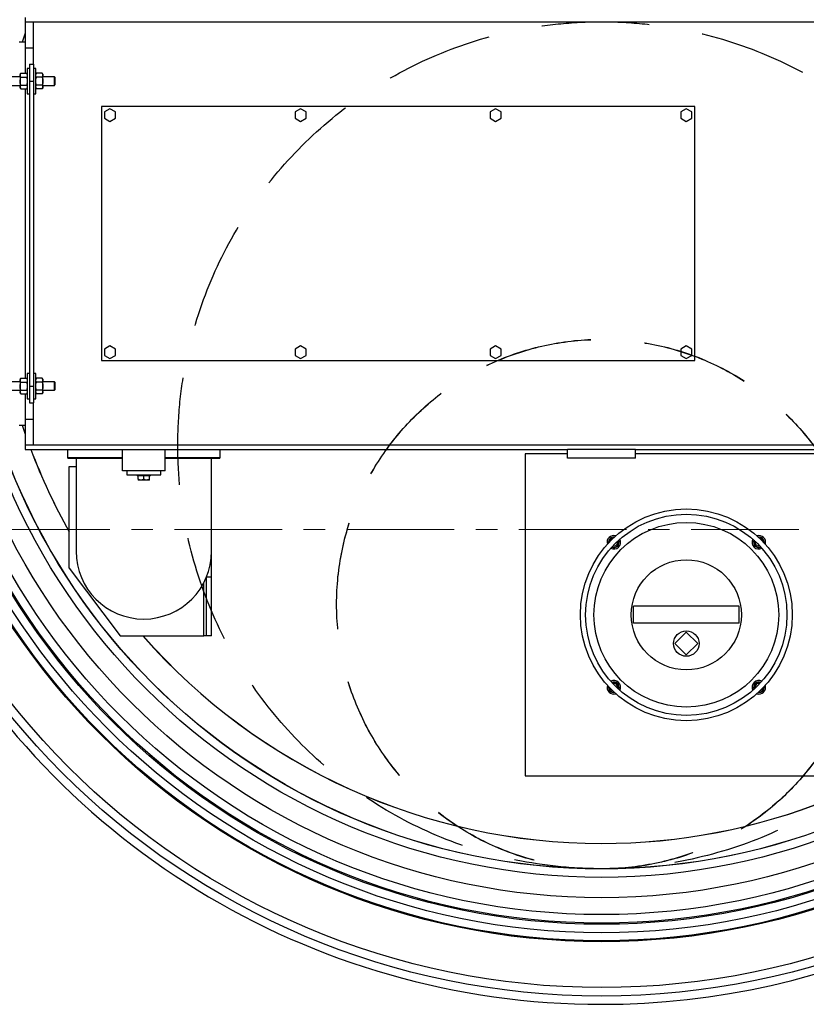
# Model space of a CAD drawing. Units: millimetres. Extents: x -11670 to 13141, y -1661 to 13831.
# Drawn here: x 8212 to 9140, y 5956 to 7118 of the extents above; entities that cross this region are included whole.
import ezdxf

# ---------------------------------------------------------------- set-up
doc = ezdxf.new("R2010")
doc.units = ezdxf.units.MM
doc.header["$LTSCALE"] = 20
doc.header["$MEASUREMENT"] = 0
doc.linetypes.add('CENTER', pattern=[10.16, 6.35, -1.27, 1.27, -1.27])
doc.linetypes.add('HIDDEN', pattern=[1.905, 1.27, -0.635])
doc.layers.add('0 @ 1', color=7, linetype='Continuous')

# ---------------------------------------------------------------- blocks, each defined once
blk = doc.blocks.new('722667_p1_t')
at = {"linetype": 'Continuous'}
for p, q in [((356.1, 255), (356.1, 250)), ((356.1, 250), (1716.3, 250)), ((356.1, 250), (356.1, 226)), ((366.1, 200), (366.1, 250)), ((356.1, 236.7), (352.5, 226)), ((356.1, 236.4), (352.6, 226)), ((356.1, 226), (349.1, 226)), ((356.1, 226), (356.1, 189.3)), ((366.1, 219), (356.1, 219)), ((361.1, 200), (366.1, 200)), ((361.1, 200), (361.1, 180)), ((366.1, 200), (366.1, 180)), ((350.9, 189.3), (350.2, 188)), ((350.2, 188), (350.2, 187)), ((350.2, 187), (350.2, 180)), ((350.9, 189.3), (357.9, 189.3)), ((358.6, 188), (357.9, 189.3)), ((361.1, 195), (358.6, 195)), ((358.6, 195), (358.6, 165)), ((368.6, 195), (366.1, 195)), ((368.6, 165), (368.6, 195)), ((369.3, 189.3), (368.6, 188)), ((376.3, 189.3), (369.3, 189.3)), ((377, 188), (376.3, 189.3)), ((377, 187), (377, 188)), ((377, 180), (377, 187)), ((350.2, 185), (311.1, 185)), ((311.1, 175), (350.2, 175)), ((350.2, 180), (350.2, 173.1)), ((350.9, 184.7), (357.9, 184.7)), ((350.9, 175.4), (357.9, 175.4)), ((361.1, 180), (361.1, -180)), ((361.1, 180), (366.1, 180)), ((366.1, 180), (366.1, -180)), ((376.3, 184.7), (369.3, 184.7)), ((376.3, 175.4), (369.3, 175.4)), ((390.6, 185), (377, 185)), ((377, 173.1), (377, 180)), ((377, 175), (390.6, 175)), ((391.1, 184.5), (390.6, 185)), ((390.6, 175), (390.6, 185)), ((390.6, 175), (391.1, 175.5)), ((391.1, 184.5), (391.1, 175.5)), ((350.2, 173.1), (350.2, 172)), ((350.2, 172), (350.9, 170.8)), ((350.9, 170.8), (357.9, 170.8)), ((356.1, 170.8), (356.1, -170.8)), ((357.9, 170.8), (358.6, 172)), ((358.6, 165), (361.1, 165)), ((366.1, 165), (368.6, 165)), ((368.6, 172), (369.3, 170.8)), ((376.3, 170.8), (369.3, 170.8)), ((376.3, 170.8), (377, 172)), ((377, 172), (377, 173.1)), ((1146.2, 150), (446.1, 150)), ((446.1, 150), (446.1, -150)), ((456.1, 147.5), (449.6, 143.8)), ((449.6, 143.8), (449.6, 136.3)), ((462.6, 143.8), (456.1, 147.5)), ((462.6, 136.3), (462.6, 143.8)), ((681.1, 147.5), (674.6, 143.8)), ((674.6, 143.8), (674.6, 136.3)), ((687.7, 143.8), (681.1, 147.5)), ((687.7, 136.3), (687.7, 143.8)), ((911.2, 147.5), (904.7, 143.8)), ((904.7, 143.8), (904.7, 136.3)), ((917.7, 143.8), (911.2, 147.5)), ((917.7, 136.3), (917.7, 143.8)), ((1136.2, 147.5), (1129.7, 143.8)), ((1129.7, 143.8), (1129.7, 136.3)), ((1142.7, 143.8), (1136.2, 147.5)), ((1142.7, 136.3), (1142.7, 143.8)), ((1146.2, -150), (1146.2, 150)), ((449.6, 136.3), (456.1, 132.5)), ((456.1, 132.5), (462.6, 136.3)), ((674.6, 136.3), (681.1, 132.5)), ((681.1, 132.5), (687.7, 136.3)), ((904.7, 136.3), (911.2, 132.5)), ((911.2, 132.5), (917.7, 136.3)), ((1129.7, 136.3), (1136.2, 132.5)), ((1136.2, 132.5), (1142.7, 136.3)), ((456.1, -132.5), (449.6, -136.3)), ((449.6, -136.3), (449.6, -143.8)), ((462.6, -136.3), (456.1, -132.5)), ((462.6, -143.8), (462.6, -136.3)), ((681.1, -132.5), (674.6, -136.3)), ((674.6, -136.3), (674.6, -143.8)), ((687.7, -136.3), (681.1, -132.5)), ((687.7, -143.8), (687.7, -136.3)), ((911.2, -132.5), (904.7, -136.3)), ((904.7, -136.3), (904.7, -143.8)), ((917.7, -136.3), (911.2, -132.5)), ((917.7, -143.8), (917.7, -136.3)), ((1136.2, -132.5), (1129.7, -136.3)), ((1129.7, -136.3), (1129.7, -143.8)), ((1142.7, -136.3), (1136.2, -132.5)), ((1142.7, -143.8), (1142.7, -136.3)), ((446.1, -150), (1146.2, -150)), ((449.6, -143.8), (456.1, -147.5)), ((456.1, -147.5), (462.6, -143.8)), ((674.6, -143.8), (681.1, -147.5)), ((681.1, -147.5), (687.7, -143.8)), ((904.7, -143.8), (911.2, -147.5)), ((911.2, -147.5), (917.7, -143.8)), ((1129.7, -143.8), (1136.2, -147.5)), ((1136.2, -147.5), (1142.7, -143.8)), ((350.9, -170.8), (350.2, -172)), ((350.2, -172), (350.2, -173.1)), ((350.2, -173.1), (350.2, -180)), ((350.9, -170.8), (357.9, -170.8)), ((358.6, -172), (357.9, -170.8)), ((361.1, -165), (358.6, -165)), ((358.6, -165), (358.6, -195)), ((368.6, -165), (366.1, -165)), ((368.6, -195), (368.6, -165)), ((369.3, -170.8), (368.6, -172)), ((376.3, -170.8), (369.3, -170.8)), ((377, -172), (376.3, -170.8)), ((377, -173.1), (377, -172)), ((377, -180), (377, -173.1)), ((350.2, -175), (311.1, -175)), ((311.1, -185), (350.2, -185)), ((350.2, -180), (350.2, -187)), ((350.9, -175.4), (357.9, -175.4)), ((350.9, -184.7), (357.9, -184.7)), ((361.1, -180), (361.1, -200)), ((361.1, -180), (366.1, -180)), ((366.1, -180), (366.1, -200)), ((376.3, -175.4), (369.3, -175.4)), ((376.3, -184.7), (369.3, -184.7)), ((390.6, -175), (377, -175)), ((377, -187), (377, -180)), ((377, -185), (390.6, -185)), ((391.1, -175.5), (390.6, -175)), ((390.6, -185), (390.6, -175)), ((390.6, -185), (391.1, -184.5)), ((391.1, -175.5), (391.1, -184.5)), ((350.2, -187), (350.2, -188)), ((350.2, -188), (350.9, -189.3)), ((350.9, -189.3), (357.9, -189.3)), ((356.1, -189.3), (356.1, -226)), ((357.9, -189.3), (358.6, -188)), ((358.6, -195), (361.1, -195)), ((366.1, -195), (368.6, -195)), ((368.6, -188), (369.3, -189.3)), ((376.3, -189.3), (369.3, -189.3)), ((376.3, -189.3), (377, -188)), ((377, -188), (377, -187)), ((361.1, -200), (366.1, -200)), ((366.1, -250), (366.1, -200)), ((356.1, -219), (366.1, -219)), ((349.1, -226), (356.1, -226)), ((352.5, -226), (356.1, -236.7)), ((352.6, -226), (356.1, -236.4)), ((356.1, -226), (356.1, -250)), ((1716.3, -250), (356.1, -250)), ((356.1, -250), (356.1, -255)), ((356.1, -255), (996.2, -255)), ((406.1, -255), (406.1, -264.5)), ((471.1, -280), (471.1, -255)), ((521.1, -280), (521.1, -255)), ((586.1, -264.5), (586.1, -255)), ((996.2, -265), (996.2, -255)), ((1076.2, -255), (996.2, -255)), ((1076.2, -265), (1076.2, -255)), ((1076.2, -255), (1716.3, -255)), ((406.1, -264.5), (406.6, -265)), ((406.1, -264.5), (471.1, -264.5)), ((406.6, -265), (471.1, -265)), ((416.1, -265), (416.1, -375.1)), ((521.1, -264.5), (586.1, -264.5)), ((521.1, -265), (585.6, -265)), ((576.1, -375.1), (576.1, -265)), ((585.6, -265), (586.1, -264.5)), ((946.2, -260), (946.2, -640.1)), ((996.2, -260), (946.2, -260)), ((1076.2, -265), (996.2, -265)), ((1326.3, -260), (1076.2, -260)), ((408.1, -395.1), (408.1, -275)), ((408.1, -275), (416.1, -275)), ((576.1, -344.6), (576.1, -275)), ((521.1, -280), (471.1, -280)), ((476.1, -280), (476.1, -285)), ((476.1, -285), (516.1, -285)), ((488.1, -285), (488.1, -286)), ((504.1, -286), (488.1, -286)), ((489.6, -290), (489.6, -286)), ((496.1, -290), (496.1, -286)), ((502.6, -290), (502.6, -286)), ((504.1, -286), (504.1, -285)), ((516.1, -285), (516.1, -280)), ((492.9, -291.1), (489.6, -291.1)), ((499.4, -291.1), (492.9, -291.1)), ((502.6, -291.1), (499.4, -291.1)), ((576.1, -375.1), (576.1, -344.6)), ((1219.5, -370.1), (1219.1, -370.1)), ((1224.1, -370.1), (1224.1, -370.1)), ((576.1, -405.6), (576.1, -375.1)), ((408.1, -395.1), (468.1, -475.1)), ((570.1, -405.6), (570.1, -405.5)), ((576.1, -405.6), (570.1, -405.6)), ((570.1, -475.1), (570.1, -405.6)), ((576.1, -475.1), (576.1, -405.6)), ((567.1, -475.1), (567.1, -411.9)), ((1073.7, -460.1), (1073.7, -440.1)), ((1198.7, -440.1), (1073.7, -440.1)), ((1198.7, -460.1), (1198.7, -440.1)), ((1198.7, -460.1), (1073.7, -460.1)), ((468.1, -475.1), (567.1, -475.1)), ((570.1, -475.1), (567.1, -475.1)), ((576.1, -475.1), (570.1, -475.1)), ((1136.2, -470.6), (1122.8, -484.1)), ((1149.7, -484.1), (1136.2, -470.6)), ((1122.8, -484.1), (1136.2, -497.5)), ((1136.2, -497.5), (1149.7, -484.1)), ((1219.1, -530.1), (1219.5, -530.1)), ((1224.1, -530.1), (1224.1, -530.1)), ((946.2, -640.1), (1326.3, -640.1))]:
    blk.add_line(p, q, dxfattribs=at)
for centre, radius in [((1036.2, 0), 900.2), ((1036.2, 0), 890.2), ((1036.2, 0), 836.1), ((1036.2, 0), 835), ((1036.2, 0), 825.5), ((1036.2, 0), 815.5), ((1036.2, 0), 814.1), ((1036.2, 0), 804.1), ((1036.2, 0), 784.1), ((1036.2, 0), 760.1), ((1036.2, 0), 750.1), ((1036.2, 0), 749.9), ((1136.2, -450.1), 125), ((1136.2, -450.1), 118.8), ((1136.2, -450.1), 109), ((1136.2, -450.1), 65), ((1136.2, -484.1), 15)]:
    blk.add_circle(centre, radius, dxfattribs=at)
at = {"color": 1, "linetype": 'HIDDEN', "ltscale": 5}
blk.add_circle((1036.2, -437.6), 312.6, dxfattribs=at)
at = {"linetype": 'Continuous'}
for centre, radius, start, end in [((1036.2, 0), 910, 13.539, 110.2516), ((1036.2, 0), 910, 111.7784, 166.461), ((1036.2, 0), 720.1, 200.7424, 209.2821), ((1036.2, 0), 720, 200.7449, 209.2703), ((1050.7, -364.5), 8, 73.3719, 196.6281), ((1050.7, -364.5), 6.2, 84.0639, 185.9361), ((1050.7, -364.5), 6, 85.7586, 184.2414), ((1050.7, -364.5), 4.5, 107.2467, 162.7533), ((1221.8, -364.5), 8, 343.3719, 106.6281), ((1221.8, -364.5), 6.2, 354.0639, 95.9361), ((1221.8, -364.5), 6, 355.7586, 94.2414), ((1221.8, -364.5), 4.5, 17.2467, 72.7533), ((1050.7, -364.5), 8, 242.7926, 27.2074), ((1050.7, -364.5), 6.2, 247.1635, 22.8365), ((1050.7, -364.5), 6, 247.8391, 22.1609), ((1050.7, -364.5), 4.5, 255.2029, 14.7971), ((1221.8, -364.5), 8, 152.7926, 297.2074), ((1221.8, -364.5), 6.2, 157.1635, 292.8365), ((1221.8, -364.5), 6, 157.8391, 292.1609), ((1221.8, -364.5), 4.5, 165.2029, 284.7971), ((496.1, -375.1), 80, 180, 0), ((1036.2, 0), 910, 206.7655, 270), ((1036.2, 0), 720.1, 221.2787, 270), ((1036.2, 0), 720, 221.2845, 270), ((1036.2, 0), 720.1, 270, 313.6578), ((1036.2, 0), 720, 270, 313.6351), ((1050.7, -535.7), 8, 163.3719, 286.6281), ((1050.7, -535.7), 8, 332.7926, 117.2074), ((1050.7, -535.7), 6.2, 337.1635, 112.8365), ((1050.7, -535.7), 6, 337.8391, 112.1609), ((1050.7, -535.7), 4.5, 345.2029, 104.7971), ((1221.8, -535.7), 8, 62.7926, 207.2074), ((1221.8, -535.7), 6.2, 67.1635, 202.8365), ((1221.8, -535.7), 6, 67.8391, 202.1609), ((1221.8, -535.7), 4.5, 75.2029, 194.7971), ((1221.8, -535.7), 8, 253.3719, 16.6281), ((1050.7, -535.7), 6.2, 174.0639, 275.9361), ((1050.7, -535.7), 6, 175.7586, 274.2414), ((1050.7, -535.7), 4.5, 197.2467, 252.7533), ((1221.8, -535.7), 6.2, 264.0639, 5.9361), ((1221.8, -535.7), 6, 265.7586, 4.2414), ((1221.8, -535.7), 4.5, 287.2467, 342.7533), ((1036.2, 0), 910, 270, 320.5466)]:
    blk.add_arc(centre, radius, start, end, dxfattribs=at)
for points, knots in [([(350.2, 187), (350.3, 187.5), (350.4, 188.3), (350.8, 189.1), (350.9, 189.3)], [0, 0, 0, 0, 0.742482, 1, 1, 1, 1]), ([(350.9, 184.7), (350.6, 185.2), (350.2, 186), (350.2, 186.8), (350.2, 187)], [0, 0, 0, 0, 0.731393, 1, 1, 1, 1]), ([(357.9, 189.3), (358, 189.1), (358.4, 188.3), (358.5, 187.5), (358.6, 187)], [0, 0, 0, 0, 0.257518, 1, 1, 1, 1]), ([(358.6, 187), (358.6, 186.8), (358.5, 186), (358.2, 185.2), (357.9, 184.7)], [0, 0, 0, 0, 0.268607, 1, 1, 1, 1]), ([(368.6, 187), (368.6, 187), (368.6, 187.4), (368.8, 188.2), (369.1, 188.9), (369.3, 189.3)], [0, 0, 0, 0, 0.070124, 0.530802, 1, 1, 1, 1]), ([(369.3, 184.7), (369.1, 185), (368.7, 185.8), (368.6, 186.6), (368.6, 187)], [0, 0, 0, 0, 0.495458, 1, 1, 1, 1]), ([(376.3, 189.3), (376.5, 188.9), (376.9, 188.1), (377, 187.4), (377, 187)], [0, 0, 0, 0, 0.495458, 1, 1, 1, 1]), ([(377, 187), (377, 186.9), (377, 186.5), (376.8, 185.7), (376.5, 185), (376.3, 184.7)], [0, 0, 0, 0, 0.070124, 0.530802, 1, 1, 1, 1]), ([(350.2, 180), (350.2, 180.1), (350.2, 181), (350.4, 182.5), (350.7, 183.9), (350.9, 184.7)], [0, 0, 0, 0, 0.070124, 0.530802, 1, 1, 1, 1]), ([(350.9, 175.4), (350.7, 176.2), (350.3, 177.7), (350.2, 179.2), (350.2, 180)], [0, 0, 0, 0, 0.4954577, 1, 1, 1, 1]), ([(350.2, 173.1), (350.2, 173.2), (350.2, 173.6), (350.4, 174.4), (350.7, 175.1), (350.9, 175.4)], [0, 0, 0, 0, 0.070124, 0.530802, 1, 1, 1, 1]), ([(357.9, 184.7), (358.1, 183.9), (358.5, 182.4), (358.6, 180.8), (358.6, 180)], [0, 0, 0, 0, 0.495458, 1, 1, 1, 1]), ([(358.6, 180), (358.6, 179.9), (358.6, 179.1), (358.4, 177.5), (358.1, 176.1), (357.9, 175.4)], [0, 0, 0, 0, 0.070124, 0.530802, 1, 1, 1, 1]), ([(357.9, 175.4), (358.1, 175), (358.5, 174.3), (358.6, 173.5), (358.6, 173.1)], [0, 0, 0, 0, 0.495458, 1, 1, 1, 1]), ([(368.6, 180), (368.6, 180.1), (368.6, 181), (368.8, 182.5), (369.1, 183.9), (369.3, 184.7)], [0, 0, 0, 0, 0.070124, 0.530802, 1, 1, 1, 1]), ([(369.3, 175.4), (369.1, 176.2), (368.7, 177.7), (368.6, 179.2), (368.6, 180)], [0, 0, 0, 0, 0.495458, 1, 1, 1, 1]), ([(368.6, 173.1), (368.6, 173.3), (368.6, 174.1), (369, 174.9), (369.3, 175.4)], [0, 0, 0, 0, 0.268607, 1, 1, 1, 1]), ([(376.3, 184.7), (376.5, 183.9), (376.9, 182.4), (377, 180.8), (377, 180)], [0, 0, 0, 0, 0.4954577, 1, 1, 1, 1]), ([(377, 180), (377, 179.9), (377, 179.1), (376.8, 177.5), (376.5, 176.1), (376.3, 175.4)], [0, 0, 0, 0, 0.070124, 0.530802, 1, 1, 1, 1]), ([(376.3, 175.4), (376.6, 174.9), (376.9, 174.1), (377, 173.3), (377, 173.1)], [0, 0, 0, 0, 0.731393, 1, 1, 1, 1]), ([(350.9, 170.8), (350.7, 171.2), (350.3, 171.9), (350.2, 172.7), (350.2, 173.1)], [0, 0, 0, 0, 0.495458, 1, 1, 1, 1]), ([(358.6, 173.1), (358.6, 173), (358.6, 172.6), (358.4, 171.9), (358.1, 171.1), (357.9, 170.8)], [0, 0, 0, 0, 0.070124, 0.530802, 1, 1, 1, 1]), ([(369.3, 170.8), (369.2, 171), (368.8, 171.7), (368.7, 172.5), (368.6, 173.1)], [0, 0, 0, 0, 0.257518, 1, 1, 1, 1]), ([(377, 173.1), (376.9, 172.5), (376.8, 171.7), (376.4, 171), (376.3, 170.8)], [0, 0, 0, 0, 0.742482, 1, 1, 1, 1]), ([(350.2, -173.1), (350.3, -172.5), (350.4, -171.7), (350.8, -171), (350.9, -170.8)], [0, 0, 0, 0, 0.742482, 1, 1, 1, 1]), ([(350.9, -175.4), (350.6, -174.9), (350.2, -174.1), (350.2, -173.3), (350.2, -173.1)], [0, 0, 0, 0, 0.731393, 1, 1, 1, 1]), ([(357.9, -170.8), (358, -171), (358.4, -171.7), (358.5, -172.5), (358.6, -173.1)], [0, 0, 0, 0, 0.257518, 1, 1, 1, 1]), ([(358.6, -173.1), (358.6, -173.3), (358.5, -174.1), (358.2, -174.9), (357.9, -175.4)], [0, 0, 0, 0, 0.268607, 1, 1, 1, 1]), ([(368.6, -173.1), (368.6, -173), (368.6, -172.6), (368.8, -171.9), (369.1, -171.1), (369.3, -170.8)], [0, 0, 0, 0, 0.070124, 0.530802, 1, 1, 1, 1]), ([(369.3, -175.4), (369.1, -175), (368.7, -174.3), (368.6, -173.5), (368.6, -173.1)], [0, 0, 0, 0, 0.495458, 1, 1, 1, 1]), ([(376.3, -170.8), (376.5, -171.2), (376.9, -171.9), (377, -172.7), (377, -173.1)], [0, 0, 0, 0, 0.495458, 1, 1, 1, 1]), ([(377, -173.1), (377, -173.2), (377, -173.6), (376.8, -174.4), (376.5, -175.1), (376.3, -175.4)], [0, 0, 0, 0, 0.070124, 0.530802, 1, 1, 1, 1]), ([(350.2, -180), (350.2, -179.9), (350.2, -179.1), (350.4, -177.5), (350.7, -176.1), (350.9, -175.4)], [0, 0, 0, 0, 0.070124, 0.530802, 1, 1, 1, 1]), ([(350.9, -184.7), (350.7, -183.9), (350.3, -182.4), (350.2, -180.8), (350.2, -180)], [0, 0, 0, 0, 0.4954577, 1, 1, 1, 1]), ([(350.2, -187), (350.2, -186.9), (350.2, -186.5), (350.4, -185.7), (350.7, -185), (350.9, -184.7)], [0, 0, 0, 0, 0.070124, 0.530802, 1, 1, 1, 1]), ([(357.9, -175.4), (358.1, -176.2), (358.5, -177.7), (358.6, -179.2), (358.6, -180)], [0, 0, 0, 0, 0.495458, 1, 1, 1, 1]), ([(358.6, -180), (358.6, -180.1), (358.6, -181), (358.4, -182.5), (358.1, -183.9), (357.9, -184.7)], [0, 0, 0, 0, 0.070124, 0.530802, 1, 1, 1, 1]), ([(357.9, -184.7), (358.1, -185), (358.5, -185.8), (358.6, -186.6), (358.6, -187)], [0, 0, 0, 0, 0.495458, 1, 1, 1, 1]), ([(368.6, -180), (368.6, -179.9), (368.6, -179.1), (368.8, -177.5), (369.1, -176.1), (369.3, -175.4)], [0, 0, 0, 0, 0.070124, 0.530802, 1, 1, 1, 1]), ([(369.3, -184.7), (369.1, -183.9), (368.7, -182.4), (368.6, -180.8), (368.6, -180)], [0, 0, 0, 0, 0.495458, 1, 1, 1, 1]), ([(368.6, -187), (368.6, -186.8), (368.6, -186), (369, -185.2), (369.3, -184.7)], [0, 0, 0, 0, 0.268607, 1, 1, 1, 1]), ([(376.3, -175.4), (376.5, -176.2), (376.9, -177.7), (377, -179.2), (377, -180)], [0, 0, 0, 0, 0.4954577, 1, 1, 1, 1]), ([(377, -180), (377, -180.1), (377, -181), (376.8, -182.5), (376.5, -183.9), (376.3, -184.7)], [0, 0, 0, 0, 0.070124, 0.530802, 1, 1, 1, 1]), ([(376.3, -184.7), (376.6, -185.2), (376.9, -186), (377, -186.8), (377, -187)], [0, 0, 0, 0, 0.731393, 1, 1, 1, 1]), ([(350.9, -189.3), (350.7, -188.9), (350.3, -188.1), (350.2, -187.4), (350.2, -187)], [0, 0, 0, 0, 0.495458, 1, 1, 1, 1]), ([(358.6, -187), (358.6, -187), (358.6, -187.4), (358.4, -188.2), (358.1, -188.9), (357.9, -189.3)], [0, 0, 0, 0, 0.070124, 0.530802, 1, 1, 1, 1]), ([(369.3, -189.3), (369.2, -189.1), (368.8, -188.3), (368.7, -187.5), (368.6, -187)], [0, 0, 0, 0, 0.257518, 1, 1, 1, 1]), ([(377, -187), (376.9, -187.5), (376.8, -188.3), (376.4, -189.1), (376.3, -189.3)], [0, 0, 0, 0, 0.742482, 1, 1, 1, 1]), ([(492.9, -291.1), (492.3, -291), (491.2, -290.9), (490.1, -290.3), (489.6, -290)], [0, 0, 0, 0, 0.503997, 1, 1, 1, 1]), ([(489.6, -290), (489.6, -290.2), (489.6, -290.7), (489.6, -291), (489.6, -291), (489.6, -291.1)], [0, 0, 0, 0, 0.200456, 0.935785, 1, 1, 1, 1]), ([(496.1, -290), (495.7, -290.3), (494.8, -290.8), (493.6, -291), (493, -291), (492.9, -291.1)], [0, 0, 0, 0, 0.432383, 0.879551, 1, 1, 1, 1]), ([(499.4, -291.1), (498.8, -291), (497.7, -290.9), (496.6, -290.3), (496.1, -290)], [0, 0, 0, 0, 0.503997, 1, 1, 1, 1]), ([(502.6, -290), (502.2, -290.3), (501.3, -290.8), (500.1, -291), (499.5, -291), (499.4, -291.1)], [0, 0, 0, 0, 0.432383, 0.879551, 1, 1, 1, 1]), ([(502.6, -291.1), (502.6, -291), (502.6, -291), (502.6, -290.7), (502.6, -290.2), (502.6, -290)], [0, 0, 0, 0, 0.064215, 0.799544, 1, 1, 1, 1])]:
    blk.add_open_spline(points, degree=3, knots=knots, dxfattribs=at)
blk = doc.blocks.new('722667_p2_t')
at = {"color": 1, "linetype": 'HIDDEN', "ltscale": 5}
for centre, radius in [((1036.2, -249.9), 500), ((1036.2, -437.4), 312.6)]:
    blk.add_circle(centre, radius, dxfattribs=at)
at = {"layer": '0 @ 1'}
blk.add_blockref('722667_p1_t', (0, 0), dxfattribs=at)

msp = doc.modelspace()

# ---------------------------------------------------------------- linework, layer by layer
at = {"color": 7, "linetype": 'CENTER', "lineweight": 18}
msp.add_line((9944.295, 6516.239), (7853.935, 6516.239), dxfattribs=at)

# ---------------------------------------------------------------- block references
at = {"layer": '0 @ 1'}
msp.add_blockref('722667_p2_t', (7862.619, 6865.589), dxfattribs=at)

doc.saveas('drawing.dxf')
